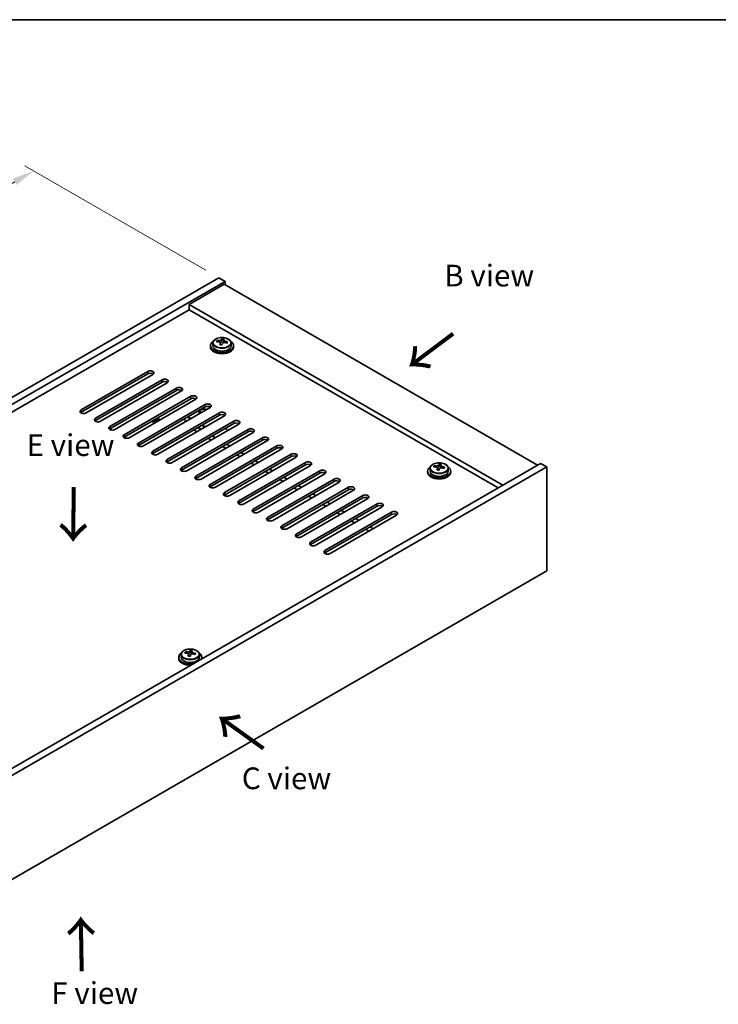
# Model space of a CAD drawing. Units: millimetres. Extents: x 43 to 6555, y 24 to 1148.
# Drawn here: x 298 to 539, y 527 to 867 of the extents above; entities that cross this region are included whole.
import ezdxf

# ---------------------------------------------------------------- set-up
doc = ezdxf.new("R2010")
doc.units = ezdxf.units.MM
doc.header["$LTSCALE"] = 3
doc.layers.get('Defpoints').update_dxf_attribs({"lineweight": 25})
for name, color, linetype, lineweight in [('Border (ISO)', 7, 'Continuous', 35), ('Dimension (ISO)', 7, 'Continuous', 18), ('Symbol (ISO)', 7, 'Continuous', 18), ('Visible (ISO)', 7, 'Continuous', 35), ('Visible Narrow (ISO)', 7, 'Continuous', 25)]:
    doc.layers.add(name, color=color, linetype=linetype, lineweight=lineweight)
doc.styles.add('Note Text (TK)', font='txt')
doc.dimstyles.new('Default - Method 1b (TK)', dxfattribs={"dimscale": 3, "dimtxt": 2.5, "dimasz": 2.5, "dimexe": 1, "dimexo": 1.5, "dimgap": 1, "dimtad": 1, "dimtoh": 1, "dimrnd": 1e-08, "dimdsep": 46, "dimtxsty": 'Note Text (TK)', "dimcen": 0.09, "dimdle": 5, "dimclrd": 100, "dimclre": 100, "dimclrt": 7, "dimadec": 1, "dimazin": 1, "dimtfac": 1, "dimtmove": 0, "dimatfit": 3, "dimfxl": 1, "dimtolj": 1, "dimlwd": -1, "dimlwe": -1, "dimarcsym": 0})

# ---------------------------------------------------------------- blocks, each defined once
blk = doc.blocks.new('図面枠 tk図枠')
at = {"layer": 'Border (ISO)'}
blk.add_line((14.5, 289), (405.5, 289), dxfattribs=at)
blk = doc.blocks.new('*D7')
at = {"layer": 'Defpoints', "color": 0}
for p in [(367.09, 777.85), (69.78, 680.06), (133.74, 643.13)]:
    blk.add_point(p, dxfattribs=at)
at = {"layer": 'Dimension (ISO)', "color": 100}
for p, q in [((362.59, 780.45), (300.12, 816.51)), ((296.63, 811.03), (76.27, 683.81)), ((129.24, 645.73), (66.78, 681.79))]:
    blk.add_line(p, q, dxfattribs=at)
for points in [[(296, 812.12), (297.25, 809.95), (303.12, 814.78)], [(75.65, 684.89), (76.9, 682.73), (69.78, 680.06)]]:
    blk.add_solid(points, dxfattribs=at)
at = {"layer": 'Dimension (ISO)', "color": 7, "insert": (180.89, 751.21), "char_height": 7.5, "attachment_point": 4, "rotation": 30, "style": 'Note Text (TK)'}
blk.add_mtext('\\A1;{\\Q-30.000;\\W0.816;\\H0.816x;330}', dxfattribs=at)

msp = doc.modelspace()

# ---------------------------------------------------------------- linework, layer by layer
at = {"layer": 'Visible (ISO)'}
for p, q in [((133.7428, 643.1288), (367.0881, 777.8508)), ((135.8641, 641.9041), (369.2094, 776.626)), ((368.8558, 775.6054), (356.835, 768.6652)), ((367.0881, 777.8508), (369.2094, 776.626)), ((368.8558, 775.6054), (477.0432, 713.1434)), ((369.2094, 776.626), (369.2094, 775.4013)), ((465.0223, 706.2032), (356.835, 768.6652)), ((356.835, 768.6652), (356.835, 766.8281)), ((356.835, 766.8281), (149.8295, 647.3134)), ((463.4314, 705.2846), (356.835, 766.8281)), ((364.9987, 755.3298), (364.9987, 754.3765)), ((366.4223, 755.7785), (366.4223, 756.1863)), ((367.5652, 754.7329), (367.5652, 755.3875)), ((368.0272, 755.824), (368.187, 756.2412)), ((368.187, 756.2412), (368.187, 756.8361)), ((368.187, 756.2412), (368.7322, 756.1716)), ((368.7322, 755.6395), (368.7322, 756.3622)), ((371.2987, 755.3298), (371.2987, 754.3765)), ((364.1487, 754.3765), (364.1487, 753.9683)), ((372.1487, 754.3765), (372.1487, 753.9683)), ((319.5351, 732.229), (342.5161, 745.4971)), ((342.5161, 744.6806), (319.5351, 731.4125)), ((344.2839, 744.4765), (321.3029, 731.2084)), ((324.4849, 729.3713), (347.4658, 742.6394)), ((347.4658, 741.8229), (324.4849, 728.5548)), ((349.2336, 741.6187), (326.2526, 728.3507)), ((329.4346, 726.5136), (352.4156, 739.7816)), ((352.4156, 738.9651), (329.4346, 725.6971)), ((354.1834, 738.761), (331.2024, 725.4929)), ((334.3844, 723.6558), (357.3653, 736.9239)), ((357.3653, 736.1074), (334.3844, 722.8393)), ((359.1331, 735.9033), (336.1521, 722.6352)), ((339.3341, 720.7981), (362.3151, 734.0661)), ((362.3151, 733.2496), (339.3341, 719.9816)), ((364.0829, 733.0455), (341.1019, 719.7775)), ((344.2839, 717.9403), (367.2648, 731.2084)), ((360.2848, 730.8527), (360.2848, 731.6371)), ((367.2648, 730.3919), (344.2839, 717.1238)), ((369.0326, 730.1878), (346.0516, 716.9197)), ((346.3142, 728.5023), (346.3142, 728.9426)), ((349.2336, 715.0826), (372.2146, 728.3507)), ((357.436, 729.208), (356.835, 729.555)), ((372.2146, 727.5342), (349.2336, 714.2661)), ((373.9823, 727.33), (351.0014, 714.062)), ((354.1834, 712.2249), (377.1643, 725.4929)), ((377.1643, 724.6764), (354.1834, 711.4084)), ((378.9321, 724.4723), (355.9511, 711.2042)), ((358.426, 725.2888), (359.4867, 724.6764)), ((359.8402, 726.1053), (360.9009, 725.4929)), ((359.9109, 726.1461), (360.9716, 725.5338)), ((361.7848, 726.6973), (361.3251, 726.9626)), ((369.6487, 725.3909), (369.6487, 726.0528)), ((359.1331, 709.3671), (382.1141, 722.6352)), ((382.1141, 721.8187), (359.1331, 708.5506)), ((383.8818, 721.6146), (360.9009, 708.3465)), ((363.3757, 722.4311), (364.4364, 721.8187)), ((364.79, 723.2476), (365.8506, 722.6352)), ((364.0829, 706.5094), (387.0638, 719.7775)), ((387.0638, 718.961), (364.0829, 705.6929)), ((388.8316, 718.7568), (365.8506, 705.4888)), ((368.3255, 719.5733), (369.3862, 718.961)), ((369.7397, 720.3898), (370.8004, 719.7775)), ((369.0326, 703.6516), (392.0136, 716.9197)), ((392.0136, 716.1032), (369.0326, 702.8352)), ((393.7813, 715.8991), (370.8004, 702.631)), ((373.2752, 716.7156), (374.3359, 716.1032)), ((374.6895, 717.5321), (375.7501, 716.9197)), ((379.6392, 714.6744), (380.6999, 714.062)), ((478.1038, 713.7558), (244.7586, 579.0339)), ((480.2251, 712.531), (246.8799, 577.8091)), ((373.9823, 700.7939), (396.9633, 714.062)), ((396.9633, 713.2455), (373.9823, 699.9774)), ((398.7311, 713.0414), (375.7501, 699.7733)), ((378.225, 713.8579), (379.2856, 713.2455)), ((378.9321, 697.9362), (401.9131, 711.2042)), ((383.1747, 711.0001), (384.2354, 710.3877)), ((384.5889, 711.8166), (385.6496, 711.2042)), ((439.102, 711.1022), (439.102, 710.6939)), ((439.952, 712.0555), (439.952, 711.1022)), ((441.3756, 712.5042), (441.3756, 712.912)), ((442.5185, 711.4586), (442.5185, 712.1132)), ((442.9805, 712.5497), (443.1403, 712.9669)), ((443.1403, 712.9669), (443.1403, 713.5618)), ((443.1403, 712.9669), (443.6856, 712.8973)), ((443.6856, 712.3652), (443.6856, 713.0879)), ((446.252, 712.0555), (446.252, 711.1022)), ((447.102, 711.1022), (447.102, 710.6939)), ((480.2251, 712.531), (478.1038, 713.7558)), ((480.2251, 676.6052), (480.2251, 712.531)), ((401.9131, 710.3877), (378.9321, 697.1197)), ((403.6808, 710.1836), (380.6999, 696.9156)), ((383.8818, 695.0784), (406.8628, 708.3465)), ((406.8628, 707.53), (383.8818, 694.2619)), ((388.1245, 708.1424), (389.1851, 707.53)), ((389.5387, 708.9589), (390.5994, 708.3465)), ((408.6306, 707.3259), (385.6496, 694.0578)), ((388.8316, 692.2207), (411.8126, 705.4888)), ((411.8126, 704.6723), (388.8316, 691.4042)), ((413.5803, 704.4681), (390.5994, 691.2001)), ((393.0742, 705.2846), (394.1349, 704.6723)), ((394.4884, 706.1011), (395.5491, 705.4888)), ((393.7813, 689.363), (416.7623, 702.631)), ((416.7623, 701.8145), (393.7813, 688.5465)), ((418.5301, 701.6104), (395.5491, 688.3423)), ((398.024, 702.4269), (399.0846, 701.8145)), ((399.4382, 703.2434), (400.4989, 702.631)), ((398.7311, 686.5052), (421.7121, 699.7733)), ((421.7121, 698.9568), (398.7311, 685.6887)), ((423.4798, 698.7527), (400.4989, 685.4846)), ((402.9737, 699.5692), (404.0344, 698.9568)), ((404.3879, 700.3857), (405.4486, 699.7733)), ((409.3377, 697.5279), (410.3983, 696.9156)), ((403.6808, 683.6475), (426.6618, 696.9156)), ((426.6618, 696.0991), (403.6808, 682.831)), ((428.4296, 695.8949), (405.4486, 682.6269)), ((407.9235, 696.7114), (408.9841, 696.0991)), ((412.8732, 693.8537), (413.9339, 693.2413)), ((414.2874, 694.6702), (415.3481, 694.0578)), ((417.823, 690.996), (418.8836, 690.3836)), ((419.2372, 691.8124), (420.2978, 691.2001)), ((246.8799, 541.8833), (480.2251, 676.6052)), ((353.1886, 646.8031), (353.1886, 646.3948)), ((354.0386, 647.7564), (354.0386, 646.8031)), ((355.4621, 648.2051), (355.4621, 648.6129)), ((356.605, 647.1595), (356.605, 647.8141)), ((357.067, 648.2506), (357.2268, 648.6678)), ((357.2268, 648.6678), (357.2268, 649.2627)), ((357.2268, 648.6678), (357.7721, 648.5981)), ((357.7721, 648.0661), (357.7721, 648.7888)), ((360.3386, 647.7564), (360.3386, 646.8031)), ((361.1886, 646.8031), (361.1886, 646.3948))]:
    msp.add_line(p, q, dxfattribs=at)
for centre, major_axis, ratio, start_param, end_param in [((368.1487, 754.3765), (-4, 0), 0.57735027, 5.561933, 10.14603027), ((366.3424, 749.5039), (1.0054, 7.8735), 0.17632598, 0.58014933, 0.67341172), ((368.0688, 749.0646), (-7.603, 2.9126), 0.79723009, 5.14555671, 5.23802173), ((368.2286, 749.4818), (7.603, -2.9126), 0.79723009, 2.00396405, 2.09642907), ((367.7874, 749.3193), (1.0313, 8.0762), 0.17632598, 0.76353964, 0.85600466), ((367.3046, 755.9163), (0.74, 0), 0.57735027, 5.03597071, 6.06551618), ((367.7874, 749.3193), (1.0313, 8.0762), 0.17632598, 0.39755639, 0.4900214), ((368.51, 749.2271), (-1.0313, -8.0762), 0.17632598, 3.90513229, 3.99759731), ((368.5482, 750.3161), (7.4122, -2.8395), 0.79723009, 1.82057374, 1.91383613), ((369.4722, 755.6395), (-0.74, 0), 0.57735027, 0, 0.25776769), ((368.51, 749.2271), (-1.0313, -8.0762), 0.17632598, 3.53914904, 3.63161406), ((368.0688, 749.0646), (-7.603, 2.9126), 0.79723009, 4.77957345, 4.87203847), ((368.2286, 749.4818), (7.603, -2.9126), 0.79723009, 1.6379808, 1.73044582), ((369.9551, 749.0426), (-1.0054, -7.8735), 0.17632598, 3.72174198, 3.81500437), ((368.1487, 753.9683), (-4, 0), 0.57735027, 0, 3.14159265), ((368.1487, 754.3765), (3.15, 0), 0.57735027, 3.14159265, 6.28318531), ((367.7492, 748.2303), (-7.4122, 2.8395), 0.79723009, 4.9621664, 5.05542878), ((343.4, 744.9868), (1.25, 0), 0.57735027, 5.49778714, 8.6393798), ((343.4, 744.1703), (1.25, 0), 0.57735027, 0.60126422, 2.35619449), ((348.3497, 742.129), (1.25, 0), 0.57735027, 5.49778714, 8.6393798), ((348.3497, 741.3126), (-1.25, 0), 0.57735027, 3.74285687, 5.49778714), ((353.2995, 739.2713), (1.25, 0), 0.57735027, 5.49778714, 8.6393798), ((353.2995, 738.4548), (-1.25, 0), 0.57735027, 3.74285687, 5.49778714), ((358.2492, 736.4136), (1.25, 0), 0.57735027, 5.49778714, 8.6393798), ((358.2492, 735.5971), (-1.25, 0), 0.57735027, 3.74285687, 5.49778714), ((320.419, 731.7187), (-1.25, 0), 0.57735027, 5.49778714, 8.6393798), ((320.419, 730.9022), (1.25, 0), 0.57735027, 2.35619449, 2.54032844), ((361.7848, 731.6371), (-1.5, 0), 0.57735027, 3.99370696, 7.00186733), ((361.7848, 731.7623), (-1.1933, 0), 0.57735027, 3.88225653, 7.11331776), ((363.199, 733.5558), (1.25, 0), 0.57735027, 5.49778714, 8.6393798), ((363.199, 732.7393), (-1.25, 0), 0.57735027, 3.74285687, 5.49778714), ((368.1487, 730.6981), (1.25, 0), 0.57735027, 5.49778714, 8.6393798), ((325.3688, 728.861), (-1.25, 0), 0.57735027, 5.49778714, 8.6393798), ((325.3688, 728.0445), (-1.25, 0), 0.57735027, 5.49778714, 5.68192109), ((344.8142, 728.9426), (1.5, 0), 0.57735027, 3.99370697, 7.00186732), ((344.8142, 729.0679), (1.1933, 0), 0.57735027, 4.14094475, 6.85462954), ((356.1279, 729.1468), (-1, 0), 0.57735027, 3.92699082, 4.63457524), ((368.1487, 729.8816), (-1.25, 0), 0.57735027, 3.74285687, 5.49778714), ((373.0985, 727.8404), (1.25, 0), 0.57735027, 5.49778714, 8.6393798), ((373.0985, 727.0239), (-1.25, 0), 0.57735027, 3.74285687, 5.49778714), ((330.3185, 726.0032), (-1.25, 0), 0.57735027, 5.49778714, 8.6393798), ((330.3185, 725.1867), (-1.25, 0), 0.57735027, 5.49778714, 5.68192109), ((362.4919, 727.1055), (-1, 0), 0.57735027, 0.78539816, 1.80138347), ((378.0482, 724.9826), (1.25, 0), 0.57735027, 5.49778714, 8.6393798), ((378.0482, 724.1661), (-1.25, 0), 0.57735027, 3.74285687, 5.49778714), ((335.2682, 723.1455), (-1.25, 0), 0.57735027, 5.49778714, 8.6393798), ((335.2682, 722.329), (-1.25, 0), 0.57735027, 5.49778714, 5.68192109), ((382.998, 722.1249), (1.25, 0), 0.57735027, 5.49778714, 8.6393798), ((382.998, 721.3084), (-1.25, 0), 0.57735027, 3.74285687, 5.49778714), ((340.218, 720.2878), (-1.25, 0), 0.57735027, 5.49778714, 8.6393798), ((340.218, 719.4713), (-1.25, 0), 0.57735027, 5.49778714, 5.68192109), ((345.1677, 717.43), (-1.25, 0), 0.57735027, 5.49778714, 8.6393798), ((387.9477, 719.2671), (1.25, 0), 0.57735027, 5.49778714, 8.6393798), ((387.9477, 718.4506), (-1.25, 0), 0.57735027, 3.74285687, 5.49778714), ((345.1677, 716.6135), (-1.25, 0), 0.57735027, 5.49778714, 5.68192109), ((350.1175, 714.5723), (-1.25, 0), 0.57735027, 5.49778714, 8.6393798), ((350.1175, 713.7558), (-1.25, 0), 0.57735027, 5.49778714, 5.68192109), ((392.8975, 716.4094), (1.25, 0), 0.57735027, 5.49778714, 8.6393798), ((392.8975, 715.5929), (-1.25, 0), 0.57735027, 3.74285687, 5.49778714), ((397.8472, 713.5517), (1.25, 0), 0.57735027, 5.49778714, 8.6393798), ((355.0672, 711.7146), (-1.25, 0), 0.57735027, 5.49778714, 8.6393798), ((355.0672, 710.8981), (-1.25, 0), 0.57735027, 5.49778714, 5.68192109), ((397.8472, 712.7352), (-1.25, 0), 0.57735027, 3.74285687, 5.49778714), ((402.7969, 710.6939), (1.25, 0), 0.57735027, 5.49778714, 8.6393798), ((443.102, 711.1022), (-4, 0), 0.57735027, 5.561933, 10.14603027), ((443.102, 711.1022), (3.15, 0), 0.57735027, 3.14159265, 6.28318531), ((441.2957, 706.2296), (1.0054, 7.8735), 0.17632598, 0.58014933, 0.67341172), ((443.0221, 705.7903), (-7.603, 2.9126), 0.79723009, 5.14555671, 5.23802173), ((443.1819, 706.2075), (7.603, -2.9126), 0.79723009, 2.00396405, 2.09642907), ((442.7408, 706.045), (1.0313, 8.0762), 0.17632598, 0.76353964, 0.85600466), ((442.7025, 704.956), (-7.4122, 2.8395), 0.79723009, 4.9621664, 5.05542878), ((442.2579, 712.642), (0.74, 0), 0.57735027, 5.03597072, 6.06551618), ((442.7408, 706.045), (1.0313, 8.0762), 0.17632598, 0.39755639, 0.4900214), ((443.4633, 705.9528), (-1.0313, -8.0762), 0.17632598, 3.90513229, 3.99759731), ((443.5015, 707.0418), (7.4122, -2.8395), 0.79723009, 1.82057374, 1.91383613), ((444.4256, 712.3652), (-0.74, 0), 0.57735027, 0, 0.25776769), ((443.4633, 705.9528), (-1.0313, -8.0762), 0.17632598, 3.53914904, 3.63161406), ((443.0221, 705.7903), (-7.603, 2.9126), 0.79723009, 4.77957345, 4.87203847), ((443.1819, 706.2075), (7.603, -2.9126), 0.79723009, 1.6379808, 1.73044582), ((444.9084, 705.7682), (-1.0054, -7.8735), 0.17632598, 3.72174198, 3.81500437), ((360.017, 708.8568), (-1.25, 0), 0.57735027, 5.49778714, 8.6393798), ((360.017, 708.0403), (-1.25, 0), 0.57735027, 5.49778714, 5.68192109), ((402.7969, 709.8774), (-1.25, 0), 0.57735027, 3.74285687, 5.49778714), ((407.7467, 707.8362), (1.25, 0), 0.57735027, 5.49778714, 8.6393798), ((407.7467, 707.0197), (-1.25, 0), 0.57735027, 3.74285687, 5.49778714), ((443.102, 710.6939), (-4, 0), 0.57735027, 0, 3.14159265), ((364.9667, 705.9991), (-1.25, 0), 0.57735027, 5.49778714, 8.6393798), ((364.9667, 705.1826), (-1.25, 0), 0.57735027, 5.49778714, 5.68192109), ((412.6964, 704.9785), (1.25, 0), 0.57735027, 5.49778714, 8.6393798), ((412.6964, 704.162), (-1.25, 0), 0.57735027, 3.74285687, 5.49778714), ((369.9165, 703.1413), (-1.25, 0), 0.57735027, 5.49778714, 8.6393798), ((369.9165, 702.3248), (-1.25, 0), 0.57735027, 5.49778714, 5.68192109), ((374.8662, 700.2836), (-1.25, 0), 0.57735027, 5.49778714, 8.6393798), ((417.6462, 702.1207), (1.25, 0), 0.57735027, 5.49778714, 8.6393798), ((417.6462, 701.3042), (-1.25, 0), 0.57735027, 3.74285687, 5.49778714), ((374.8662, 699.4671), (-1.25, 0), 0.57735027, 5.49778714, 5.68192109), ((379.816, 697.4259), (-1.25, 0), 0.57735027, 5.49778714, 8.6393798), ((422.5959, 699.263), (1.25, 0), 0.57735027, 5.49778714, 8.6393798), ((422.5959, 698.4465), (-1.25, 0), 0.57735027, 3.74285687, 5.49778714), ((427.5457, 696.4052), (1.25, 0), 0.57735027, 5.49778714, 8.6393798), ((379.816, 696.6094), (-1.25, 0), 0.57735027, 5.49778714, 5.68192109), ((384.7657, 694.5681), (-1.25, 0), 0.57735027, 5.49778714, 8.6393798), ((384.7657, 693.7516), (-1.25, 0), 0.57735027, 5.49778714, 5.68192109), ((427.5457, 695.5887), (-1.25, 0), 0.57735027, 3.74285687, 5.49778714), ((389.7155, 691.7104), (-1.25, 0), 0.57735027, 5.49778714, 8.6393798), ((389.7155, 690.8939), (-1.25, 0), 0.57735027, 5.49778714, 5.68192109), ((394.6652, 688.8526), (-1.25, 0), 0.57735027, 5.49778714, 8.6393798), ((394.6652, 688.0362), (-1.25, 0), 0.57735027, 5.49778714, 5.68192109), ((399.615, 685.9949), (-1.25, 0), 0.57735027, 5.49778714, 8.6393798), ((399.615, 685.1784), (-1.25, 0), 0.57735027, 5.49778714, 5.68192109), ((404.5647, 683.1372), (-1.25, 0), 0.57735027, 5.49778714, 8.6393798), ((404.5647, 682.3207), (-1.25, 0), 0.57735027, 5.49778714, 5.68192109), ((357.1886, 646.8031), (-4, 0), 0.57735027, 5.561933, 8.13401929), ((357.1886, 646.3948), (-4, 0), 0.57735027, 0, 1.63346024), ((357.1886, 646.8031), (3.15, 0), 0.57735027, 3.14159265, 6.28318531), ((355.3822, 641.9305), (1.0054, 7.8735), 0.17632598, 0.58014933, 0.67341172), ((357.1087, 641.4912), (-7.603, 2.9126), 0.79723009, 5.14555671, 5.23802173), ((357.2685, 641.9084), (7.603, -2.9126), 0.79723009, 2.00396405, 2.09642907), ((356.8273, 641.7459), (1.0313, 8.0762), 0.17632598, 0.76353964, 0.85600466), ((356.789, 640.6569), (-7.4122, 2.8395), 0.79723009, 4.9621664, 5.05542878), ((356.3445, 648.3429), (0.74, 0), 0.57735027, 5.03597071, 6.06551618), ((356.8273, 641.7459), (1.0313, 8.0762), 0.17632598, 0.39755639, 0.4900214), ((357.5498, 641.6537), (-1.0313, -8.0762), 0.17632598, 3.90513229, 3.99759731), ((357.5881, 642.7427), (7.4122, -2.8395), 0.79723009, 1.82057374, 1.91383613), ((358.5121, 648.0661), (-0.74, 0), 0.57735027, 0, 0.25776769), ((357.5498, 641.6537), (-1.0313, -8.0762), 0.17632598, 3.53914904, 3.63161406), ((357.1087, 641.4912), (-7.603, 2.9126), 0.79723009, 4.77957345, 4.87203847), ((357.2685, 641.9084), (7.603, -2.9126), 0.79723009, 1.6379808, 1.73044582), ((358.9949, 641.4691), (-1.0054, -7.8735), 0.17632598, 3.72174198, 3.81500437), ((357.1886, 646.8031), (4, 0), 0.57735027, 6.00314766, 7.00443762), ((357.1886, 646.3948), (4, 0), 0.57735027, 6.22052139, 6.28318531)]:
    msp.add_ellipse(centre, major_axis=major_axis, ratio=ratio, start_param=start_param, end_param=end_param, dxfattribs=at)
for points, knots in [([(364.9987, 755.3298), (364.9987, 755.5242), (365.0489, 755.7181), (365.2435, 756.0902), (365.3921, 756.2674), (365.7772, 756.5909), (366.0182, 756.7352), (366.5642, 756.9713), (366.8695, 757.0627), (367.5117, 757.1835), (367.8483, 757.2131), (368.5198, 757.2087), (368.8547, 757.1746), (369.4905, 757.0458), (369.7914, 756.9509), (370.3299, 756.7075), (370.5673, 756.5589), (370.9509, 756.2199), (371.098, 756.0295), (371.2613, 755.6658), (371.2987, 755.498), (371.2987, 755.3298)], [1.3531272, 1.3531272, 1.3531272, 1.3531272, 1.64628527, 1.64628527, 1.95530068, 1.95530068, 2.28106049, 2.28106049, 2.60892566, 2.60892566, 2.93547521, 2.93547521, 3.26146237, 3.26146237, 3.58809187, 3.58809187, 3.91601536, 3.91601536, 4.2411655, 4.2411655, 4.49471985, 4.49471985, 4.49471985, 4.49471985]), ([(367.5477, 755.2793), (367.5677, 755.3418), (367.5711, 755.4089), (367.5369, 755.5331), (367.4993, 755.5903), (367.399, 755.6811), (367.3297, 755.7207), (367.1679, 755.7739), (367.0752, 755.7876), (366.985, 755.7887)], [0.225164225, 0.225164225, 0.225164225, 0.225164225, 0.253148765, 0.253148765, 0.281133306, 0.281133306, 0.309117846, 0.309117846, 0.337102387, 0.337102387, 0.337102387, 0.337102387]), ([(367.1448, 756.2059), (367.235, 756.2047), (367.3356, 756.2118), (367.5301, 756.2435), (367.6239, 756.2682), (367.7812, 756.3261), (367.8549, 756.3631), (367.9679, 756.4446), (368.0072, 756.4891), (368.0272, 756.5308)], [0.113199271, 0.113199271, 0.113199271, 0.113199271, 0.141183811, 0.141183811, 0.169168352, 0.169168352, 0.197152892, 0.197152892, 0.225137433, 0.225137433, 0.225137433, 0.225137433]), ([(369.1526, 755.5119), (369.0624, 755.5338), (368.9618, 755.5448), (368.7674, 755.5371), (368.6735, 755.5183), (368.5163, 755.4604), (368.4426, 755.4175), (368.3296, 755.312), (368.2902, 755.2495), (368.2703, 755.187)], [0.338363496, 0.338363496, 0.338363496, 0.338363496, 0.366348036, 0.366348036, 0.394332577, 0.394332577, 0.422317117, 0.422317117, 0.450301658, 0.450301658, 0.450301658, 0.450301658]), ([(368.7497, 756.4385), (368.7297, 756.3968), (368.7263, 756.3478), (368.7605, 756.2475), (368.7982, 756.1963), (368.8985, 756.1055), (368.9677, 756.06), (369.1295, 755.9827), (369.2222, 755.951), (369.3124, 755.9291)], [0, 0, 0, 0, 0.027984541, 0.027984541, 0.055969081, 0.055969081, 0.083953622, 0.083953622, 0.111938162, 0.111938162, 0.111938162, 0.111938162]), ([(439.952, 712.0555), (439.952, 712.2499), (440.0022, 712.4438), (440.1968, 712.8159), (440.3454, 712.9931), (440.7305, 713.3166), (440.9715, 713.4609), (441.5175, 713.697), (441.8229, 713.7883), (442.4651, 713.9092), (442.8017, 713.9388), (443.4732, 713.9343), (443.808, 713.9003), (444.4438, 713.7715), (444.7447, 713.6766), (445.2832, 713.4332), (445.5206, 713.2846), (445.9042, 712.9456), (446.0514, 712.7552), (446.2146, 712.3915), (446.252, 712.2236), (446.252, 712.0555)], [1.3531272, 1.3531272, 1.3531272, 1.3531272, 1.64628527, 1.64628527, 1.95530068, 1.95530068, 2.28106049, 2.28106049, 2.60892566, 2.60892566, 2.93547521, 2.93547521, 3.26146237, 3.26146237, 3.58809187, 3.58809187, 3.91601536, 3.91601536, 4.2411655, 4.2411655, 4.49471986, 4.49471986, 4.49471986, 4.49471986]), ([(442.5011, 712.005), (442.521, 712.0675), (442.5244, 712.1346), (442.4902, 712.2588), (442.4526, 712.3159), (442.3523, 712.4067), (442.2831, 712.4463), (442.1212, 712.4996), (442.0286, 712.5133), (441.9383, 712.5144)], [0.225164225, 0.225164225, 0.225164225, 0.225164225, 0.253148765, 0.253148765, 0.281133306, 0.281133306, 0.309117846, 0.309117846, 0.337102387, 0.337102387, 0.337102387, 0.337102387]), ([(442.0981, 712.9316), (442.1884, 712.9304), (442.289, 712.9375), (442.4834, 712.9692), (442.5772, 712.9939), (442.7345, 713.0518), (442.8082, 713.0888), (442.9212, 713.1703), (442.9605, 713.2148), (442.9805, 713.2565)], [0.113199271, 0.113199271, 0.113199271, 0.113199271, 0.141183811, 0.141183811, 0.169168352, 0.169168352, 0.197152892, 0.197152892, 0.225137433, 0.225137433, 0.225137433, 0.225137433]), ([(444.1059, 712.2376), (444.0157, 712.2595), (443.9151, 712.2705), (443.7207, 712.2628), (443.6269, 712.244), (443.4696, 712.1861), (443.3959, 712.1432), (443.2829, 712.0377), (443.2436, 711.9752), (443.2236, 711.9127)], [0.338363496, 0.338363496, 0.338363496, 0.338363496, 0.366348036, 0.366348036, 0.394332577, 0.394332577, 0.422317117, 0.422317117, 0.450301658, 0.450301658, 0.450301658, 0.450301658]), ([(443.703, 713.1642), (443.6831, 713.1225), (443.6796, 713.0734), (443.7138, 712.9732), (443.7515, 712.922), (443.8518, 712.8311), (443.921, 712.7856), (444.0829, 712.7084), (444.1755, 712.6767), (444.2657, 712.6548)], [0, 0, 0, 0, 0.027984541, 0.027984541, 0.055969081, 0.055969081, 0.083953622, 0.083953622, 0.111938162, 0.111938162, 0.111938162, 0.111938162]), ([(354.0386, 647.7564), (354.0386, 647.9508), (354.0888, 648.1447), (354.2833, 648.5168), (354.4319, 648.694), (354.817, 649.0175), (355.058, 649.1618), (355.604, 649.3979), (355.9094, 649.4892), (356.5516, 649.61), (356.8882, 649.6397), (357.5597, 649.6352), (357.8945, 649.6012), (358.5304, 649.4724), (358.8312, 649.3775), (359.3697, 649.1341), (359.6071, 648.9855), (359.9907, 648.6465), (360.1379, 648.4561), (360.3011, 648.0924), (360.3386, 647.9245), (360.3386, 647.7564)], [1.3531272, 1.3531272, 1.3531272, 1.3531272, 1.64628527, 1.64628527, 1.95530068, 1.95530068, 2.28106049, 2.28106049, 2.60892566, 2.60892566, 2.93547521, 2.93547521, 3.26146237, 3.26146237, 3.58809187, 3.58809187, 3.91601536, 3.91601536, 4.2411655, 4.2411655, 4.49471986, 4.49471986, 4.49471986, 4.49471986]), ([(356.5876, 647.7059), (356.6075, 647.7684), (356.611, 647.8355), (356.5767, 647.9597), (356.5391, 648.0168), (356.4388, 648.1076), (356.3696, 648.1472), (356.2077, 648.2005), (356.1151, 648.2142), (356.0248, 648.2153)], [0.225164225, 0.225164225, 0.225164225, 0.225164225, 0.253148765, 0.253148765, 0.281133306, 0.281133306, 0.309117846, 0.309117846, 0.337102387, 0.337102387, 0.337102387, 0.337102387]), ([(356.1847, 648.6325), (356.2749, 648.6313), (356.3755, 648.6384), (356.5699, 648.6701), (356.6637, 648.6948), (356.821, 648.7527), (356.8947, 648.7897), (357.0077, 648.8712), (357.047, 648.9156), (357.067, 648.9574)], [0.113199271, 0.113199271, 0.113199271, 0.113199271, 0.141183811, 0.141183811, 0.169168352, 0.169168352, 0.197152892, 0.197152892, 0.225137433, 0.225137433, 0.225137433, 0.225137433]), ([(358.1925, 647.9385), (358.1022, 647.9604), (358.0016, 647.9714), (357.8072, 647.9636), (357.7134, 647.9449), (357.5561, 647.887), (357.4824, 647.844), (357.3694, 647.7386), (357.3301, 647.6761), (357.3101, 647.6136)], [0.338363496, 0.338363496, 0.338363496, 0.338363496, 0.366348036, 0.366348036, 0.394332577, 0.394332577, 0.422317117, 0.422317117, 0.450301658, 0.450301658, 0.450301658, 0.450301658]), ([(357.7895, 648.8651), (357.7696, 648.8234), (357.7662, 648.7743), (357.8004, 648.6741), (357.838, 648.6229), (357.9383, 648.532), (358.0075, 648.4865), (358.1694, 648.4093), (358.262, 648.3776), (358.3523, 648.3557)], [0, 0, 0, 0, 0.027984541, 0.027984541, 0.055969081, 0.055969081, 0.083953622, 0.083953622, 0.111938162, 0.111938162, 0.111938162, 0.111938162])]:
    msp.add_open_spline(points, degree=3, knots=knots, dxfattribs=at)
at = {"layer": 'Visible Narrow (ISO)'}
for p, q in [((367.1448, 755.7736), (367.1448, 756.2059)), ((367.5477, 754.7348), (367.5477, 755.2793)), ((368.0272, 756.5308), (368.0272, 755.824)), ((369.3124, 755.9291), (369.3124, 755.4718)), ((342.5161, 745.4971), (342.5161, 744.6806)), ((347.4658, 741.8229), (347.4658, 742.6394)), ((352.4156, 738.9651), (352.4156, 739.7816)), ((357.3653, 736.1074), (357.3653, 736.9239)), ((319.5351, 731.4125), (319.5351, 732.229)), ((362.3151, 733.2496), (362.3151, 734.0661)), ((367.2648, 730.3919), (367.2648, 731.2084)), ((324.4849, 729.3713), (324.4849, 728.5548)), ((355.4208, 728.0445), (355.4208, 729.2692)), ((356.835, 728.861), (356.835, 729.555)), ((372.2146, 727.5342), (372.2146, 728.3507)), ((329.4346, 726.5136), (329.4346, 725.6971)), ((361.7848, 726.0032), (361.7848, 726.6973)), ((377.1643, 724.6764), (377.1643, 725.4929)), ((334.3844, 723.6558), (334.3844, 722.8393)), ((382.1141, 721.8187), (382.1141, 722.6352)), ((339.3341, 720.7981), (339.3341, 719.9816)), ((344.2839, 717.9403), (344.2839, 717.1238)), ((387.0638, 718.961), (387.0638, 719.7775)), ((349.2336, 715.0826), (349.2336, 714.2661)), ((392.0136, 716.1032), (392.0136, 716.9197)), ((354.1834, 712.2249), (354.1834, 711.4084)), ((396.9633, 713.2455), (396.9633, 714.062)), ((401.9131, 710.3877), (401.9131, 711.2042)), ((442.0981, 712.4993), (442.0981, 712.9316)), ((442.5011, 711.4605), (442.5011, 712.005)), ((442.9805, 713.2565), (442.9805, 712.5497)), ((444.2657, 712.6548), (444.2657, 712.1974)), ((359.1331, 709.3671), (359.1331, 708.5506)), ((406.8628, 707.53), (406.8628, 708.3465)), ((364.0829, 706.5094), (364.0829, 705.6929)), ((411.8126, 704.6723), (411.8126, 705.4888)), ((369.0326, 703.6516), (369.0326, 702.8352)), ((373.9823, 700.7939), (373.9823, 699.9774)), ((416.7623, 701.8145), (416.7623, 702.631)), ((378.9321, 697.9362), (378.9321, 697.1197)), ((421.7121, 698.9568), (421.7121, 699.7733)), ((383.8818, 695.0784), (383.8818, 694.2619)), ((426.6618, 696.0991), (426.6618, 696.9156)), ((388.8316, 692.2207), (388.8316, 691.4042)), ((393.7813, 689.363), (393.7813, 688.5465)), ((398.7311, 686.5052), (398.7311, 685.6887)), ((403.6808, 683.6475), (403.6808, 682.831)), ((356.1847, 648.2002), (356.1847, 648.6325)), ((356.5876, 647.1614), (356.5876, 647.7059)), ((357.067, 648.9574), (357.067, 648.2506)), ((358.3523, 648.3557), (358.3523, 647.8983))]:
    msp.add_line(p, q, dxfattribs=at)
for centre in [(368.1487, 755.3298), (443.102, 712.0555), (357.1886, 647.7564)]:
    msp.add_ellipse(centre, major_axis=(3.15, 0), ratio=0.57735027, start_param=3.14159265, end_param=6.28318531, dxfattribs=at)
for centre in [(368.1487, 755.4418), (443.102, 712.1675), (357.1886, 647.8684)]:
    msp.add_ellipse(centre, major_axis=(3.0575, 0), ratio=0.57735027, dxfattribs=at)

# ---------------------------------------------------------------- block references
at = {"xscale": 3, "yscale": 3, "zscale": 3}
msp.add_blockref('図面枠 tk図枠', (0, 0), dxfattribs=at)

# ---------------------------------------------------------------- texts
at = {"layer": 'Symbol (ISO)', "color": 7, "char_height": 7.5, "attachment_point": 4, "line_spacing_factor": 1.5, "style": 'Note Text (TK)'}
for s, insert, width in [('{\\fＭＳ Ｐゴシック|b0|i0;B view}', (444.8493, 778.6197), 31.18421), ('{\\fＭＳ Ｐゴシック|b0|i0;E view}', (300.6864, 720.0712), 30.394735), ('{\\fＭＳ Ｐゴシック|b0|i0;C view}', (374.9919, 604.9829), 31.49123), ('{\\fＭＳ Ｐゴシック|b0|i0;F view}', (309.2359, 530.8169), 30.219297)]:
    msp.add_mtext(s, dxfattribs=dict(at, insert=insert, width=width))
at = {"layer": 'Symbol (ISO)', "color": 7, "char_height": 15, "width": 22.456141, "attachment_point": 4, "line_spacing_factor": 1.5, "style": 'Note Text (TK)'}
for insert, rotation in [((448.4, 759.2587), 216.858459), ((316.7384, 706.3707), 269.195104), ((383.2982, 615.0144), 144.357665), ((320.0187, 537.5524), 90.999721)]:
    msp.add_mtext('{\\fＭＳ Ｐゴシック|b0|i0;\\H15.0000;→}', dxfattribs=dict(at, insert=insert, rotation=rotation))

# ---------------------------------------------------------------- dimensions: what is measured, and where the dimension line sits
at = {"layer": 'Dimension (ISO)', "color": 100}
dim = msp.add_linear_dim(base=(69.7752, 680.0605), p1=(367.0881, 777.8508), p2=(133.7428, 643.1288), angle=30, text='{\\Q-30.000;\\W0.816;\\H0.816x;<>}', dimstyle='Default - Method 1b (TK)', override={"dimgap": 1, "dimtoh": 0, "dimdec": 2, "dimlfac": 1.224745, "dimtol": 0, "dimlim": 0, "dimtp": 0, "dimtm": 0, "dimtdec": 2, "dimtofl": 0, "dimatfit": 1}, dxfattribs=at)
dim.commit()
dim.dimension.update_dxf_attribs({"geometry": '*D7', "text_midpoint": (188.5228, 748.6195), "dimtype": 160})

doc.saveas('drawing.dxf')
